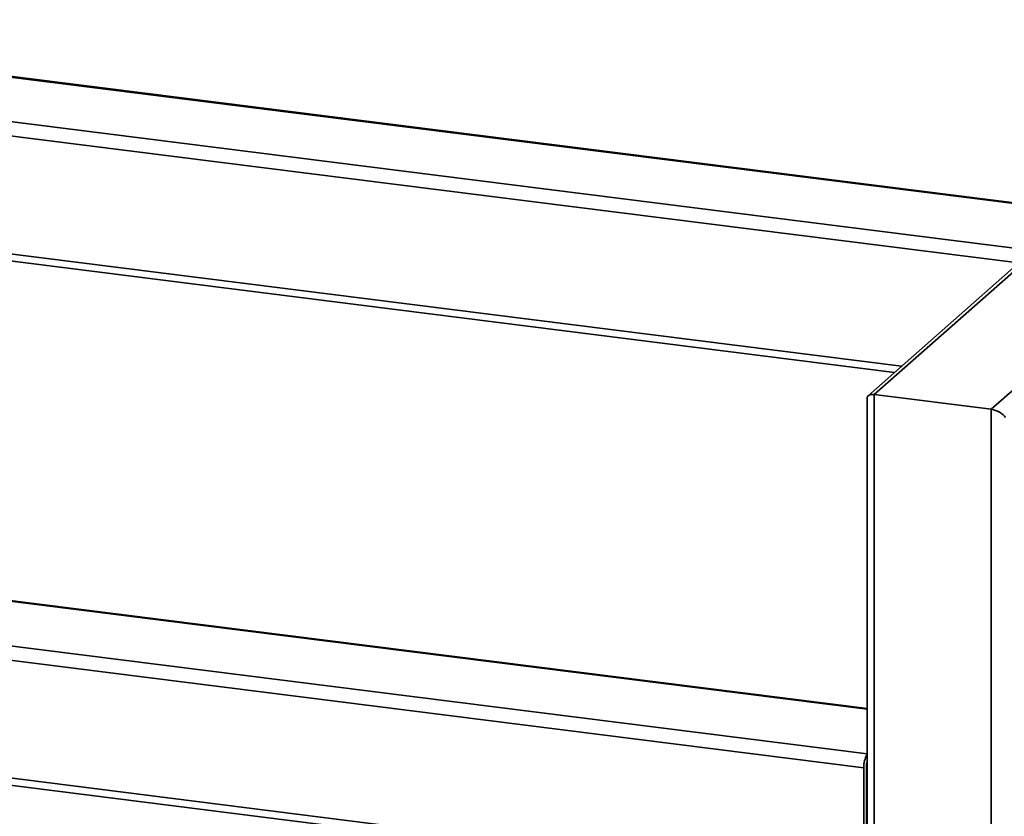
# Paper-space layout 'Blatt1' of a CAD drawing. Units: millimetres. Extents: x 0 to 5940, y 0 to 4200.
# Drawn here: x 5036 to 5259, y 792 to 973 of the extents above; entities that cross this region are included whole.
import ezdxf

# ---------------------------------------------------------------- set-up
doc = ezdxf.new("R2010")
doc.units = ezdxf.units.MM
doc.header["$LTSCALE"] = 10

psp = doc.layouts.new('Blatt1')

# ---------------------------------------------------------------- linework, layer by layer
at = {"color": 7, "linetype": 'Continuous', "lineweight": 35}
for p, q in [((5346.12, 991.19), (5228.53, 887.48)), ((5229.92, 887.74), (5347.77, 991.67)), ((5256.42, 884.4), (5374.28, 988.33)), ((5006.83, 963.12), (5275.86, 929.22)), ((5276.02, 929.37), (5006.99, 963.26)), ((4998.3, 954.1), (5265.84, 920.39)), ((5001.65, 950.43), (5262.62, 917.55)), ((5003.82, 923.44), (5236.11, 894.17)), ((5003.82, 921.81), (5234.5, 892.75)), ((5228.3, 886.99), (5228.3, 731.38)), ((5256.42, 884.4), (5229.92, 887.74)), ((5229.92, 730.6), (5229.92, 887.74)), ((5256.42, 727.26), (5256.42, 884.4)), ((5228.3, 806.34), (4667.22, 877.03)), ((5227.58, 803.18), (4666.33, 873.89)), ((5227.58, 776.47), (4666.33, 847.18)), ((4666.9, 845.48), (5228.15, 774.77)), ((5228.3, 816.59), (5003.82, 844.88)), ((5228.3, 816.43), (5003.82, 844.71)), ((5228.17, 803.7), (5228.17, 776.99)), ((5227.58, 776.47), (5227.58, 803.18))]:
    psp.add_line(p, q, dxfattribs=at)
for centre, radius, start, end in [((5233.03, 803.41), 5.46, 150.0736, 182.4461), ((5230.4, 803.71), 2.23, 160.076, 180.4155)]:
    psp.add_arc(centre, radius, start, end, dxfattribs=at)
for centre, start_param, end_param in [((5230.8, 886.16), 2.144179, 3.353608), ((5230.8, 886.16), 2.144179, 3.353608), ((5257.31, 882.82), 0.573383, 2.144179), ((5257.31, 882.82), 0.573383, 2.144179)]:
    psp.add_ellipse(centre, major_axis=(2.44, -1.1), ratio=0.476834, start_param=start_param, end_param=end_param, dxfattribs=at)

doc.saveas('drawing.dxf')
